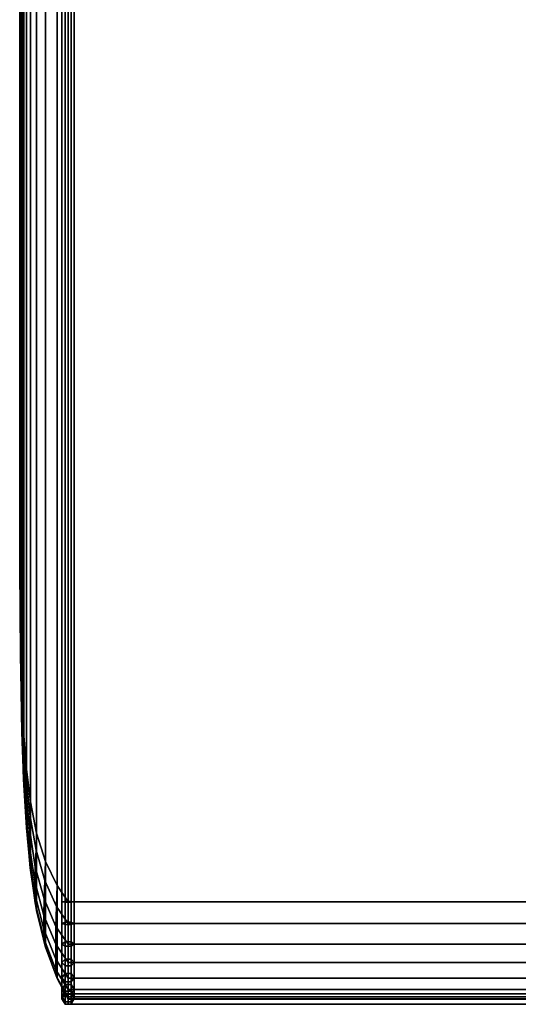
# Model space of a CAD drawing. Units: inches. Extents: x -51 to 51, y -20 to 20.
# Drawn here: x -51 to -46, y -20 to -10 of the extents above; entities that cross this region are included whole.
import ezdxf

# ---------------------------------------------------------------- set-up
doc = ezdxf.new("R2010")
doc.units = ezdxf.units.IN
doc.header["$MEASUREMENT"] = 0
doc.layers.add('AFUFU-3D-CH-CU', color=2, linetype='Continuous')

msp = doc.modelspace()

# ---------------------------------------------------------------- linework, layer by layer
at = {"layer": 'AFUFU-3D-CH-CU'}
for points in [[(-50.881, -19.882, 2.31), (-50.995, -19.669, 2.475), (-50.995, 12.813, 2.475), (-50.881, 13.026, 2.31)], [(-50.945, 13.023, 2.31), (-50.914, 13.077, 2.256), (-50.914, -19.933, 2.256), (-50.945, -19.879, 2.31)], [(-50.914, 12.969, 2.364), (-50.945, 13.023, 2.31), (-50.945, -19.879, 2.31), (-50.914, -19.825, 2.364)], [(-50.914, 13.077, 2.256), (-50.852, 13.077, 2.256), (-50.852, -19.933, 2.256), (-50.914, -19.933, 2.256)], [(-50.881, 13.026, 2.31), (-45.494, 13.026, 2.31), (-45.494, -19.882, 2.31), (-50.881, -19.882, 2.31)], [(-50.852, 13.077, 2.256), (-50.82, 13.023, 2.31), (-50.82, -19.879, 2.31), (-50.852, -19.933, 2.256)], [(-50.82, 13.023, 2.31), (-50.852, 12.969, 2.364), (-50.852, -19.825, 2.364), (-50.82, -19.879, 2.31)], [(-50.852, 12.969, 2.364), (-50.914, 12.969, 2.364), (-50.914, -19.825, 2.364), (-50.852, -19.825, 2.364)], [(-51.113, 12.496, 2.72), (-50.995, 12.813, 2.475), (-50.995, -19.669, 2.475), (-51.113, -19.352, 2.72)], [(-51.113, -19.352, 2.72), (-51.205, -18.98, 3.008), (-51.205, 12.124, 3.008), (-51.113, 12.496, 2.72)], [(-51.266, 11.712, 3.327), (-51.205, 12.124, 3.008), (-51.205, -18.98, 3.008), (-51.266, -18.568, 3.327)], [(-50.995, -18.726, 24.787), (-50.881, -18.891, 25), (-50.881, 12.034, 25), (-50.995, 11.87, 24.787)], [(-50.914, 12.037, 25.051), (-50.945, 12.034, 24.997), (-50.945, -18.89, 24.997), (-50.914, -18.893, 25.051)], [(-50.945, 12.034, 24.997), (-50.914, 12.031, 24.943), (-50.914, -18.887, 24.943), (-50.945, -18.89, 24.997)], [(-50.852, 12.037, 25.051), (-50.914, 12.037, 25.051), (-50.914, -18.893, 25.051), (-50.852, -18.893, 25.051)], [(-50.914, 12.031, 24.943), (-50.852, 12.031, 24.943), (-50.852, -18.887, 24.943), (-50.914, -18.887, 24.943)], [(-45.494, 12.034, 25), (-50.881, 12.034, 25), (-50.881, -18.891, 25), (-45.494, -18.891, 25)], [(-50.82, 12.034, 24.997), (-50.852, 12.037, 25.051), (-50.852, -18.893, 25.051), (-50.82, -18.89, 24.997)], [(-50.852, 12.031, 24.943), (-50.82, 12.034, 24.997), (-50.82, -18.89, 24.997), (-50.852, -18.887, 24.943)], [(-50.995, 11.87, 24.787), (-51.113, 11.624, 24.47), (-51.113, -18.48, 24.47), (-50.995, -18.726, 24.787)], [(-51.266, -18.568, 3.327), (-51.305, -18.138, 3.659), (-51.305, 11.282, 3.659), (-51.266, 11.712, 3.327)], [(-51.205, -18.193, 24.098), (-51.113, -18.48, 24.47), (-51.113, 11.624, 24.47), (-51.205, 11.337, 24.098)], [(-51.205, 11.337, 24.098), (-51.265, 11.017, 23.686), (-51.265, -17.874, 23.686), (-51.205, -18.193, 24.098)], [(-51.332, 10.846, 3.997), (-51.305, 11.282, 3.659), (-51.305, -18.138, 3.659), (-51.332, -17.702, 3.997)], [(-51.306, -17.541, 23.257), (-51.265, -17.874, 23.686), (-51.265, 11.017, 23.686), (-51.306, 10.685, 23.257)], [(-51.332, -17.702, 3.997), (-51.349, -17.262, 4.337), (-51.349, 10.406, 4.337), (-51.332, 10.846, 3.997)], [(-51.306, 10.685, 23.257), (-51.332, 10.347, 22.82), (-51.332, -17.203, 22.82), (-51.306, -17.541, 23.257)], [(-51.368, 9.523, 5.021), (-51.349, 10.406, 4.337), (-51.349, -17.262, 4.337), (-51.368, -16.38, 5.021)], [(-51.349, -16.863, 22.38), (-51.332, -17.203, 22.82), (-51.332, 10.347, 22.82), (-51.349, 10.007, 22.38)], [(-51.349, 10.007, 22.38), (-51.368, 9.324, 21.498), (-51.368, -16.18, 21.498), (-51.349, -16.863, 22.38)], [(-51.368, -16.38, 5.021), (-51.375, -15.496, 5.705), (-51.375, 8.64, 5.705), (-51.368, 9.523, 5.021)], [(-51.375, -15.496, 20.614), (-51.368, -16.18, 21.498), (-51.368, 9.324, 21.498), (-51.375, 8.64, 20.614)], [(-51.375, 8.64, 5.705), (-51.375, -15.496, 5.705), (-51.375, -15.496, 20.614), (-51.375, 8.64, 20.614)], [(-51.368, -16.18, 21.498), (-51.375, -15.496, 20.614), (-51.368, -16.222, 21.49), (-51.368, -16.18, 21.498)], [(-51.368, -16.222, 21.49), (-51.375, -15.496, 20.614), (-51.368, -16.264, 21.475), (-51.368, -16.222, 21.49)], [(-51.368, -16.264, 21.475), (-51.375, -15.496, 20.614), (-51.368, -16.302, 21.451), (-51.368, -16.264, 21.475)], [(-51.368, -16.302, 21.451), (-51.375, -15.496, 20.614), (-51.368, -16.333, 21.42), (-51.368, -16.302, 21.451)], [(-51.368, -16.333, 21.42), (-51.375, -15.496, 20.614), (-51.368, -16.357, 21.382), (-51.368, -16.333, 21.42)], [(-51.368, -16.357, 21.382), (-51.375, -15.496, 20.614), (-51.368, -16.372, 21.34), (-51.368, -16.357, 21.382)], [(-51.368, -16.372, 21.34), (-51.375, -15.496, 20.614), (-51.368, -16.38, 21.298), (-51.368, -16.372, 21.34)], [(-51.375, -15.496, 5.705), (-51.368, -16.38, 5.021), (-51.368, -16.38, 21.298), (-51.375, -15.496, 20.614)], [(-51.368, -16.18, 21.498), (-51.368, -16.222, 21.49), (-51.35, -16.948, 22.365), (-51.349, -16.863, 22.38)], [(-51.368, -16.222, 21.49), (-51.368, -16.264, 21.475), (-51.351, -17.031, 22.335), (-51.35, -16.948, 22.365)], [(-51.352, -17.107, 22.288), (-51.351, -17.031, 22.335), (-51.368, -16.264, 21.475), (-51.368, -16.302, 21.451)], [(-51.368, -16.302, 21.451), (-51.368, -16.333, 21.42), (-51.352, -17.17, 22.225), (-51.352, -17.107, 22.288)], [(-51.351, -17.217, 22.149), (-51.352, -17.17, 22.225), (-51.368, -16.333, 21.42), (-51.368, -16.357, 21.382)], [(-51.368, -16.357, 21.382), (-51.368, -16.372, 21.34), (-51.35, -17.247, 22.066), (-51.351, -17.217, 22.149)], [(-51.349, -17.262, 21.981), (-51.35, -17.247, 22.066), (-51.368, -16.372, 21.34), (-51.368, -16.38, 21.298)], [(-51.349, -17.262, 21.981), (-51.368, -16.38, 21.298), (-51.368, -16.38, 5.021), (-51.349, -17.262, 4.337)], [(-51.349, -16.863, 22.38), (-51.35, -16.948, 22.365), (-51.333, -17.309, 22.802), (-51.332, -17.203, 22.82)], [(-51.35, -16.948, 22.365), (-51.351, -17.031, 22.335), (-51.335, -17.414, 22.764), (-51.333, -17.309, 22.802)], [(-51.351, -17.031, 22.335), (-51.352, -17.107, 22.288), (-51.337, -17.509, 22.706), (-51.335, -17.414, 22.764)], [(-51.352, -17.107, 22.288), (-51.352, -17.17, 22.225), (-51.337, -17.588, 22.627), (-51.337, -17.509, 22.706)], [(-51.352, -17.17, 22.225), (-51.351, -17.217, 22.149), (-51.335, -17.646, 22.532), (-51.337, -17.588, 22.627)], [(-51.333, -17.684, 22.427), (-51.335, -17.646, 22.532), (-51.351, -17.217, 22.149), (-51.35, -17.247, 22.066)], [(-51.332, -17.203, 22.82), (-51.333, -17.309, 22.802), (-51.307, -17.669, 23.235), (-51.306, -17.541, 23.257)], [(-51.35, -17.247, 22.066), (-51.349, -17.262, 21.981), (-51.332, -17.702, 22.321), (-51.333, -17.684, 22.427)], [(-51.349, -17.262, 4.337), (-51.332, -17.702, 3.997), (-51.332, -17.702, 22.321), (-51.349, -17.262, 21.981)], [(-51.333, -17.309, 22.802), (-51.335, -17.414, 22.764), (-51.31, -17.795, 23.191), (-51.307, -17.669, 23.235)], [(-51.335, -17.414, 22.764), (-51.337, -17.509, 22.706), (-51.314, -17.909, 23.121), (-51.31, -17.795, 23.191)], [(-51.337, -17.509, 22.706), (-51.337, -17.588, 22.627), (-51.314, -18.003, 23.027), (-51.314, -17.909, 23.121)], [(-51.337, -17.588, 22.627), (-51.335, -17.646, 22.532), (-51.31, -18.073, 22.913), (-51.314, -18.003, 23.027)], [(-51.306, -17.541, 23.257), (-51.307, -17.669, 23.235), (-51.268, -18.023, 23.662), (-51.265, -17.874, 23.686)], [(-51.335, -17.646, 22.532), (-51.333, -17.684, 22.427), (-51.307, -18.117, 22.787), (-51.31, -18.073, 22.913)], [(-51.333, -17.684, 22.427), (-51.332, -17.702, 22.321), (-51.305, -18.138, 22.659), (-51.307, -18.117, 22.787)], [(-51.305, -18.138, 22.659), (-51.332, -17.702, 22.321), (-51.332, -17.702, 3.997), (-51.305, -18.138, 3.659)], [(-51.273, -18.17, 23.612), (-51.268, -18.023, 23.662), (-51.307, -17.669, 23.235), (-51.31, -17.795, 23.191)], [(-51.31, -17.795, 23.191), (-51.314, -17.909, 23.121), (-51.278, -18.303, 23.531), (-51.273, -18.17, 23.612)], [(-51.314, -17.909, 23.121), (-51.314, -18.003, 23.027), (-51.278, -18.413, 23.421), (-51.278, -18.303, 23.531)], [(-51.265, -17.874, 23.686), (-51.268, -18.023, 23.662), (-51.209, -18.364, 24.074), (-51.205, -18.193, 24.098)], [(-51.314, -18.003, 23.027), (-51.31, -18.073, 22.913), (-51.273, -18.494, 23.288), (-51.278, -18.413, 23.421)], [(-51.268, -18.023, 23.662), (-51.273, -18.17, 23.612), (-51.217, -18.534, 24.019), (-51.209, -18.364, 24.074)], [(-51.31, -18.073, 22.913), (-51.307, -18.117, 22.787), (-51.268, -18.544, 23.141), (-51.273, -18.494, 23.288)], [(-51.307, -18.117, 22.787), (-51.305, -18.138, 22.659), (-51.266, -18.568, 22.992), (-51.268, -18.544, 23.141)], [(-51.305, -18.138, 3.659), (-51.266, -18.568, 3.327), (-51.266, -18.568, 22.992), (-51.305, -18.138, 22.659)], [(-51.273, -18.17, 23.612), (-51.278, -18.303, 23.531), (-51.221, -18.685, 23.928), (-51.217, -18.534, 24.019)], [(-51.205, -18.193, 24.098), (-51.209, -18.364, 24.074), (-51.119, -18.674, 24.448), (-51.113, -18.48, 24.47)], [(-51.278, -18.303, 23.531), (-51.278, -18.413, 23.421), (-51.221, -18.81, 23.803), (-51.221, -18.685, 23.928)], [(-51.278, -18.413, 23.421), (-51.273, -18.494, 23.288), (-51.217, -18.901, 23.652), (-51.221, -18.81, 23.803)], [(-51.209, -18.364, 24.074), (-51.217, -18.534, 24.019), (-51.126, -18.862, 24.388), (-51.119, -18.674, 24.448)], [(-51.273, -18.494, 23.288), (-51.268, -18.544, 23.141), (-51.209, -18.956, 23.482), (-51.217, -18.901, 23.652)], [(-51.113, -18.48, 24.47), (-51.119, -18.674, 24.448), (-51.001, -18.938, 24.767), (-50.995, -18.726, 24.787)], [(-51.268, -18.544, 23.141), (-51.266, -18.568, 22.992), (-51.205, -18.98, 23.311), (-51.209, -18.956, 23.482)], [(-51.205, -18.98, 23.311), (-51.266, -18.568, 22.992), (-51.266, -18.568, 3.327), (-51.205, -18.98, 3.008)], [(-51.217, -18.534, 24.019), (-51.221, -18.685, 23.928), (-51.13, -19.03, 24.286), (-51.126, -18.862, 24.388)], [(-51.221, -18.685, 23.928), (-51.221, -18.81, 23.803), (-51.13, -19.168, 24.148), (-51.13, -19.03, 24.286)], [(-51.006, -19.142, 24.701), (-51.001, -18.938, 24.767), (-51.119, -18.674, 24.448), (-51.126, -18.862, 24.388)], [(-50.995, -18.726, 24.787), (-51.001, -18.938, 24.767), (-50.881, -19.111, 24.975), (-50.881, -18.891, 25)], [(-51.221, -18.81, 23.803), (-51.217, -18.901, 23.652), (-51.126, -19.27, 23.98), (-51.13, -19.168, 24.148)], [(-51.217, -18.901, 23.652), (-51.209, -18.956, 23.482), (-51.119, -19.329, 23.792), (-51.126, -19.27, 23.98)], [(-51.126, -18.862, 24.388), (-51.13, -19.03, 24.286), (-51.009, -19.323, 24.591), (-51.006, -19.142, 24.701)], [(-50.945, -18.89, 24.997), (-50.914, -18.887, 24.943), (-50.914, -19.099, 24.919), (-50.945, -19.111, 24.973)], [(-50.914, -18.893, 25.051), (-50.945, -18.89, 24.997), (-50.945, -19.111, 24.973), (-50.914, -19.123, 25.026)], [(-50.914, -18.887, 24.943), (-50.852, -18.887, 24.943), (-50.852, -19.099, 24.919), (-50.914, -19.099, 24.919)], [(-50.852, -18.893, 25.051), (-50.914, -18.893, 25.051), (-50.914, -19.123, 25.026), (-50.852, -19.123, 25.026)], [(-45.494, -19.111, 24.975), (-45.494, -18.891, 25), (-50.881, -18.891, 25), (-50.881, -19.111, 24.975)], [(-50.852, -18.887, 24.943), (-50.82, -18.89, 24.997), (-50.82, -19.111, 24.973), (-50.852, -19.099, 24.919)], [(-50.82, -18.89, 24.997), (-50.852, -18.893, 25.051), (-50.852, -19.123, 25.026), (-50.82, -19.111, 24.973)], [(-51.209, -18.956, 23.482), (-51.205, -18.98, 23.311), (-51.113, -19.352, 23.598), (-51.119, -19.329, 23.792)], [(-51.205, -18.98, 3.008), (-51.113, -19.352, 2.72), (-51.113, -19.352, 23.598), (-51.205, -18.98, 23.311)], [(-50.881, -19.321, 24.902), (-50.881, -19.111, 24.975), (-51.001, -18.938, 24.767), (-51.006, -19.142, 24.701)], [(-51.009, -19.473, 24.441), (-51.009, -19.323, 24.591), (-51.13, -19.03, 24.286), (-51.13, -19.168, 24.148)], [(-50.945, -19.111, 24.973), (-50.914, -19.099, 24.919), (-50.914, -19.296, 24.851), (-50.945, -19.32, 24.9)], [(-50.914, -19.123, 25.026), (-50.945, -19.111, 24.973), (-50.945, -19.32, 24.9), (-50.914, -19.343, 24.949)], [(-50.914, -19.099, 24.919), (-50.852, -19.099, 24.919), (-50.852, -19.296, 24.851), (-50.914, -19.296, 24.851)], [(-50.852, -19.123, 25.026), (-50.914, -19.123, 25.026), (-50.914, -19.343, 24.949), (-50.852, -19.343, 24.949)], [(-50.881, -19.111, 24.975), (-50.881, -19.321, 24.902), (-45.494, -19.321, 24.902), (-45.494, -19.111, 24.975)], [(-50.852, -19.099, 24.919), (-50.82, -19.111, 24.973), (-50.82, -19.32, 24.9), (-50.852, -19.296, 24.851)], [(-50.82, -19.111, 24.973), (-50.852, -19.123, 25.026), (-50.852, -19.343, 24.949), (-50.82, -19.32, 24.9)], [(-51.13, -19.168, 24.148), (-51.126, -19.27, 23.98), (-51.006, -19.583, 24.26), (-51.009, -19.473, 24.441)], [(-51.006, -19.142, 24.701), (-51.009, -19.323, 24.591), (-50.881, -19.509, 24.784), (-50.881, -19.321, 24.902)], [(-51.126, -19.27, 23.98), (-51.119, -19.329, 23.792), (-51.001, -19.649, 24.056), (-51.006, -19.583, 24.26)], [(-50.881, -19.666, 24.627), (-50.881, -19.509, 24.784), (-51.009, -19.323, 24.591), (-51.009, -19.473, 24.441)], [(-50.945, -19.32, 24.9), (-50.914, -19.296, 24.851), (-50.914, -19.473, 24.739), (-50.945, -19.507, 24.782)], [(-50.914, -19.343, 24.949), (-50.945, -19.32, 24.9), (-50.945, -19.507, 24.782), (-50.914, -19.541, 24.824)], [(-50.914, -19.296, 24.851), (-50.852, -19.296, 24.851), (-50.852, -19.473, 24.739), (-50.914, -19.473, 24.739)], [(-45.494, -19.509, 24.784), (-45.494, -19.321, 24.902), (-50.881, -19.321, 24.902), (-50.881, -19.509, 24.784)], [(-50.852, -19.296, 24.851), (-50.82, -19.32, 24.9), (-50.82, -19.507, 24.782), (-50.852, -19.473, 24.739)], [(-50.82, -19.32, 24.9), (-50.852, -19.343, 24.949), (-50.852, -19.541, 24.824), (-50.82, -19.507, 24.782)], [(-51.001, -19.649, 24.056), (-51.119, -19.329, 23.792), (-51.113, -19.352, 23.598), (-50.995, -19.669, 23.844)], [(-50.995, -19.669, 23.844), (-51.113, -19.352, 23.598), (-51.113, -19.352, 2.72), (-50.995, -19.669, 2.475)], [(-50.852, -19.343, 24.949), (-50.914, -19.343, 24.949), (-50.914, -19.541, 24.824), (-50.852, -19.541, 24.824)], [(-51.009, -19.473, 24.441), (-51.006, -19.583, 24.26), (-50.881, -19.784, 24.439), (-50.881, -19.666, 24.627)], [(-50.945, -19.507, 24.782), (-50.914, -19.473, 24.739), (-50.914, -19.621, 24.591), (-50.945, -19.664, 24.625)], [(-50.914, -19.541, 24.824), (-50.945, -19.507, 24.782), (-50.945, -19.664, 24.625), (-50.914, -19.706, 24.659)], [(-50.914, -19.473, 24.739), (-50.852, -19.473, 24.739), (-50.852, -19.621, 24.591), (-50.914, -19.621, 24.591)], [(-50.881, -19.509, 24.784), (-50.881, -19.666, 24.627), (-45.494, -19.666, 24.627), (-45.494, -19.509, 24.784)], [(-50.852, -19.473, 24.739), (-50.82, -19.507, 24.782), (-50.82, -19.664, 24.625), (-50.852, -19.621, 24.591)], [(-50.82, -19.507, 24.782), (-50.852, -19.541, 24.824), (-50.852, -19.706, 24.659), (-50.82, -19.664, 24.625)], [(-50.881, -19.857, 24.229), (-50.881, -19.784, 24.439), (-51.006, -19.583, 24.26), (-51.001, -19.649, 24.056)], [(-50.945, -19.664, 24.625), (-50.914, -19.621, 24.591), (-50.914, -19.733, 24.414), (-50.945, -19.782, 24.438)], [(-50.852, -19.541, 24.824), (-50.914, -19.541, 24.824), (-50.914, -19.706, 24.659), (-50.852, -19.706, 24.659)], [(-50.914, -19.621, 24.591), (-50.852, -19.621, 24.591), (-50.852, -19.733, 24.414), (-50.914, -19.733, 24.414)], [(-50.852, -19.621, 24.591), (-50.82, -19.664, 24.625), (-50.82, -19.782, 24.438), (-50.852, -19.733, 24.414)], [(-51.001, -19.649, 24.056), (-50.995, -19.669, 23.844), (-50.881, -19.882, 24.008), (-50.881, -19.857, 24.229)], [(-50.995, -19.669, 2.475), (-50.881, -19.882, 2.31), (-50.881, -19.882, 24.008), (-50.995, -19.669, 23.844)], [(-50.914, -19.706, 24.659), (-50.945, -19.664, 24.625), (-50.945, -19.782, 24.438), (-50.914, -19.831, 24.461)], [(-50.852, -19.706, 24.659), (-50.914, -19.706, 24.659), (-50.914, -19.831, 24.461), (-50.852, -19.831, 24.461)], [(-50.881, -19.666, 24.627), (-50.881, -19.784, 24.439), (-45.494, -19.784, 24.439), (-45.494, -19.666, 24.627)], [(-50.82, -19.664, 24.625), (-50.852, -19.706, 24.659), (-50.852, -19.831, 24.461), (-50.82, -19.782, 24.438)], [(-50.945, -19.782, 24.438), (-50.914, -19.733, 24.414), (-50.914, -19.801, 24.217), (-50.945, -19.855, 24.229)], [(-50.914, -19.831, 24.461), (-50.945, -19.782, 24.438), (-50.945, -19.855, 24.229), (-50.914, -19.908, 24.241)], [(-50.945, -19.855, 24.229), (-50.914, -19.801, 24.217), (-50.914, -19.825, 24.005), (-50.945, -19.879, 24.008)], [(-50.945, -19.879, 24.008), (-50.914, -19.825, 24.005), (-50.914, -19.825, 2.364), (-50.945, -19.879, 2.31)], [(-50.914, -19.733, 24.414), (-50.852, -19.733, 24.414), (-50.852, -19.801, 24.217), (-50.914, -19.801, 24.217)], [(-50.914, -19.801, 24.217), (-50.852, -19.801, 24.217), (-50.852, -19.825, 24.005), (-50.914, -19.825, 24.005)], [(-50.914, -19.825, 24.005), (-50.852, -19.825, 24.005), (-50.852, -19.825, 2.364), (-50.914, -19.825, 2.364)], [(-45.492, -19.879, 2.381), (-45.492, -19.825, 2.35), (-50.883, -19.825, 2.35), (-50.883, -19.879, 2.381)], [(-45.492, -19.825, 2.35), (-45.492, -19.825, 2.287), (-50.883, -19.825, 2.287), (-50.883, -19.825, 2.35)], [(-45.492, -19.825, 2.287), (-45.492, -19.879, 2.256), (-50.883, -19.879, 2.256), (-50.883, -19.825, 2.287)], [(-45.494, -19.857, 24.229), (-45.494, -19.784, 24.439), (-50.881, -19.784, 24.439), (-50.881, -19.857, 24.229)], [(-50.852, -19.733, 24.414), (-50.82, -19.782, 24.438), (-50.82, -19.855, 24.229), (-50.852, -19.801, 24.217)], [(-50.82, -19.782, 24.438), (-50.852, -19.831, 24.461), (-50.852, -19.908, 24.241), (-50.82, -19.855, 24.229)], [(-50.852, -19.801, 24.217), (-50.82, -19.855, 24.229), (-50.82, -19.879, 24.008), (-50.852, -19.825, 24.005)], [(-50.852, -19.825, 24.005), (-50.82, -19.879, 24.008), (-50.82, -19.879, 2.31), (-50.852, -19.825, 2.364)], [(-50.914, -19.908, 24.241), (-50.945, -19.855, 24.229), (-50.945, -19.879, 24.008), (-50.914, -19.933, 24.011)], [(-50.914, -19.933, 24.011), (-50.945, -19.879, 24.008), (-50.945, -19.879, 2.31), (-50.914, -19.933, 2.256)], [(-50.852, -19.831, 24.461), (-50.914, -19.831, 24.461), (-50.914, -19.908, 24.241), (-50.852, -19.908, 24.241)], [(-50.852, -19.908, 24.241), (-50.914, -19.908, 24.241), (-50.914, -19.933, 24.011), (-50.852, -19.933, 24.011)], [(-45.492, -19.933, 2.35), (-45.492, -19.879, 2.381), (-50.883, -19.879, 2.381), (-50.883, -19.933, 2.35)], [(-45.492, -19.879, 2.256), (-45.492, -19.933, 2.287), (-50.883, -19.933, 2.287), (-50.883, -19.879, 2.256)], [(-50.881, -19.857, 24.229), (-50.881, -19.882, 24.008), (-45.494, -19.882, 24.008), (-45.494, -19.857, 24.229)], [(-50.881, -19.882, 2.31), (-45.494, -19.882, 2.31), (-45.494, -19.882, 24.008), (-50.881, -19.882, 24.008)], [(-50.82, -19.855, 24.229), (-50.852, -19.908, 24.241), (-50.852, -19.933, 24.011), (-50.82, -19.879, 24.008)], [(-50.82, -19.879, 24.008), (-50.852, -19.933, 24.011), (-50.852, -19.933, 2.256), (-50.82, -19.879, 2.31)], [(-50.852, -19.933, 24.011), (-50.914, -19.933, 24.011), (-50.914, -19.933, 2.256), (-50.852, -19.933, 2.256)], [(-45.492, -19.933, 2.287), (-45.492, -19.933, 2.35), (-50.883, -19.933, 2.35), (-50.883, -19.933, 2.287)]]:
    msp.add_3dface(points, dxfattribs=at)

doc.saveas('drawing.dxf')
